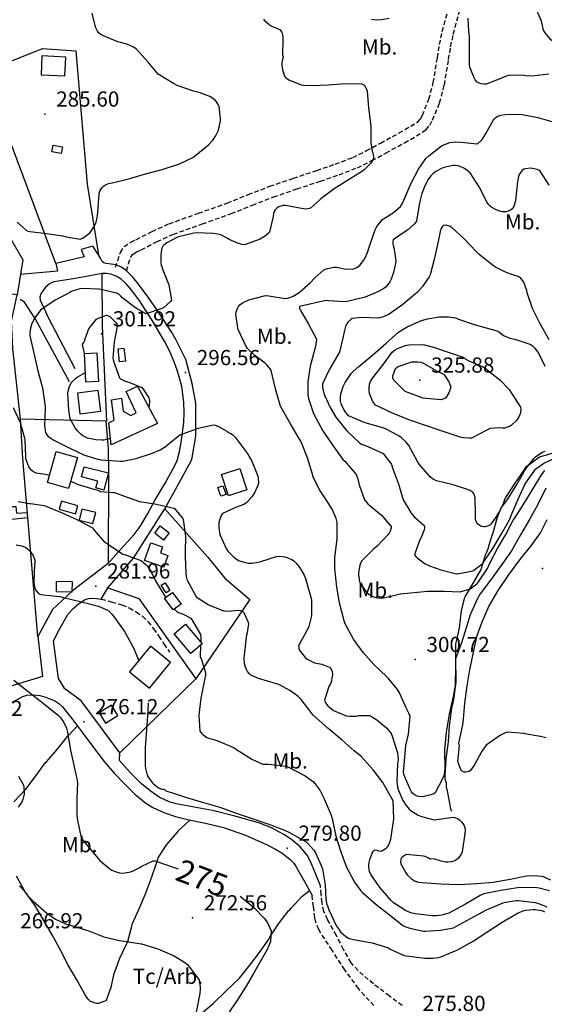
# Model space of a CAD drawing. Extents: x 712930 to 716566, y 4257485 to 4260015.
# Drawn here: x 713729 to 713961, y 4257875 to 4258310 of the extents above; entities that cross this region are included whole.
import ezdxf

# ---------------------------------------------------------------- set-up
doc = ezdxf.new("R2010")
doc.units = 0
doc.header["$LTSCALE"] = 8
doc.linetypes.add('HIDDEN', pattern=[0.375, 0.25, -0.125])
for name, color, linetype in [('020123', 2, 'CONTINUOUS'), ('020124', 4, 'CONTINUOUS'), ('020246', 2, 'CONTINUOUS'), ('020401', 7, 'CONTINUOUS'), ('030128', 7, 'CONTINUOUS'), ('030450', 5, 'CONTINUOUS'), ('040126', 6, 'CONTINUOUS'), ('040127', 7, 'CONTINUOUS'), ('040523', 6, 'CONTINUOUS'), ('040524', 3, 'CONTINUOUS'), ('050146', 1, 'CONTINUOUS'), ('050326', 7, 'CONTINUOUS'), ('060134', 1, 'CONTINUOUS'), ('060140', 7, 'HIDDEN'), ('060529', 1, 'CONTINUOUS'), ('080121', 7, 'CONTINUOUS'), ('090103', 7, 'CONTINUOUS'), ('090111', 7, 'CONTINUOUS')]:
    doc.layers.add(name, color=color, linetype=linetype)
doc.styles.add('ROMANS', font='romans')

msp = doc.modelspace()

# ---------------------------------------------------------------- linework, layer by layer
at = {"layer": '020123'}
for points in [[(713956.3, 4258316.1), (713959.39, 4258309.07), (713959.46, 4258308.14), (713960.28, 4258304.96), (713960.96, 4258303.78), (713963.05, 4258301.2), (713964.16, 4258300.41), (713965.69, 4258299.68), (713966.86, 4258299.57), (713967.62, 4258299.78), (713968.79, 4258300.46), (713974.52, 4258304.54), (713978.88, 4258308.59), (713980.48, 4258310.62)], [(713728, 4258220.09), (713732.16, 4258216.49), (713732.93, 4258216.19), (713733.73, 4258216.01), (713741.07, 4258215.21), (713748.23, 4258214.08), (713749.71, 4258213.6), (713755.79, 4258212.67), (713756.87, 4258213.11), (713757.64, 4258213.55), (713760.15, 4258215.51), (713760.77, 4258216.2), (713762.38, 4258218.78), (713762.91, 4258220.11), (713763.38, 4258222), (713763.66, 4258224.47), (713764.22, 4258232.78), (713764.57, 4258233.86), (713765.4, 4258235.31), (713766.12, 4258236.05), (713767, 4258236.61), (713768.39, 4258237.17), (713770.65, 4258237.65), (713777.77, 4258239.4), (713784.76, 4258241.45), (713792.08, 4258243.42), (713799.67, 4258245.86), (713805.65, 4258248.71), (713806.99, 4258249.67), (713812.54, 4258254.3), (713814.37, 4258256.33), (713815.59, 4258258.14), (713816.79, 4258260.54), (713817.28, 4258262.08), (713817.78, 4258264.82), (713817.84, 4258265.91), (713817.18, 4258271.21), (713816.81, 4258272.1), (713816.37, 4258272.87), (713815.55, 4258273.87), (713813.85, 4258275.15), (713813.05, 4258275.57), (713808.4, 4258277.32), (713805.83, 4258277.91), (713798.65, 4258280.51), (713797.13, 4258281.3), (713790.36, 4258285.52), (713789.5, 4258286.36), (713785.95, 4258290.83), (713780.6, 4258296.65), (713779.06, 4258297.56), (713776.4, 4258298.66), (713772.55, 4258299.72), (713765.37, 4258302.64), (713764.15, 4258303.64), (713763.52, 4258304.48), (713762.81, 4258305.87), (713762.44, 4258306.9), (713761.2, 4258312.42)], [(713836.74, 4258309.76), (713837.3, 4258309.11), (713838.93, 4258307.65), (713839.62, 4258307.17), (713841.32, 4258306.3), (713842.26, 4258305.97), (713844.11, 4258305), (713844.49, 4258304.58), (713844.91, 4258303.85), (713845.11, 4258303.27), (713845.39, 4258301.58), (713845.36, 4258300.83), (713845.18, 4258293.7), (713845.4, 4258293.32), (713844.84, 4258290.69), (713844.82, 4258289.52), (713845.16, 4258287.41), (713846.08, 4258284.62), (713846.51, 4258284.04), (713847.34, 4258283.4), (713847.97, 4258283.03), (713853.44, 4258280.83), (713854.42, 4258280.66), (713858.27, 4258280.48), (713865.33, 4258280.81), (713873.01, 4258281.41), (713880.23, 4258281.15), (713881.2, 4258280.6), (713881.74, 4258279.98), (713882.31, 4258278.84), (713882.49, 4258277.97), (713883.16, 4258270.64), (713884.11, 4258262.51), (713884.16, 4258255.15), (713884.72, 4258251.45), (713885, 4258250.74), (713885.33, 4258249.04), (713885.3, 4258248.46), (713885.06, 4258247.59), (713884.76, 4258246.99), (713884.03, 4258246.02), (713881.2, 4258243.23), (713880.45, 4258242.7), (713873.94, 4258238.53), (713868.02, 4258234.79), (713862.08, 4258230.44), (713861.53, 4258229.79), (713857.61, 4258226.33), (713856.29, 4258225.99), (713855.4, 4258225.93), (713854.48, 4258226), (713853.53, 4258226.2), (713846.43, 4258227.54), (713845.54, 4258227.49), (713843.49, 4258226.96), (713842.78, 4258226.5), (713841.96, 4258225.61), (713841.55, 4258224.87), (713841.26, 4258224.01), (713840.99, 4258222.65), (713839.46, 4258215.76), (713838.9, 4258215.07), (713837.7, 4258214.1), (713835.26, 4258212.64), (713828.37, 4258210.1), (713827.32, 4258210.23), (713825.74, 4258210.66), (713821.69, 4258212.47), (713820.77, 4258213.1), (713817.89, 4258214.49), (713816.58, 4258214.84), (713814.72, 4258215.1), (713807.26, 4258215.46), (713806, 4258215.33), (713799.32, 4258213.69), (713798.57, 4258213.4), (713794.09, 4258211), (713792.75, 4258210.04), (713792.4, 4258209.61), (713791.97, 4258208.67), (713791.75, 4258207.94), (713791.45, 4258205.73), (713791.45, 4258202.45), (713791.64, 4258201.08), (713791.96, 4258200.53), (713792.29, 4258199.15), (713795.03, 4258192.42), (713796.2, 4258185.75), (713795.75, 4258185.17), (713792.69, 4258182.38), (713791.87, 4258182.05), (713785.03, 4258179.72), (713784.45, 4258179.94), (713780.98, 4258181.86), (713780.3, 4258182.39), (713774.32, 4258186.93), (713773.97, 4258187.37), (713772.87, 4258188.31), (713772.41, 4258188.55), (713771.84, 4258188.73), (713765.05, 4258190.49), (713764.17, 4258190.58), (713756.61, 4258190.79), (713755.67, 4258190.66), (713751.9, 4258189.51), (713751.23, 4258189.16), (713744.82, 4258185.78), (713738.94, 4258181.79), (713738.39, 4258181.24), (713735.89, 4258177.95), (713734.53, 4258175.36), (713733.91, 4258173.39), (713733.58, 4258171.49), (713733.63, 4258170.04), (713733.79, 4258169.35), (713735.47, 4258162.28), (713737.16, 4258154.48), (713739.29, 4258147.03), (713740.46, 4258138.84), (713740.44, 4258137.99), (713740.12, 4258130.32), (713740.57, 4258127.21), (713740.93, 4258126.59), (713741.66, 4258125.72), (713742.25, 4258125.18), (713743.91, 4258124.06), (713750.94, 4258120.54), (713757.8, 4258117.3), (713763.6, 4258115.48), (713765.1, 4258115.28), (713773.59, 4258114.59), (713774.75, 4258114.66), (713780.61, 4258115.87), (713787.8, 4258118.13), (713791.24, 4258119.7), (713793.76, 4258121.25), (713794.41, 4258121.81), (713799.93, 4258126.24), (713800.49, 4258126.47), (713807.94, 4258129.25), (713814.68, 4258130.69), (713815.46, 4258130.54), (713816.63, 4258130.11), (713820.62, 4258127.93), (713821.67, 4258127.15), (713822.35, 4258126.85), (713823.05, 4258126.43), (713823.39, 4258126.16), (713824.33, 4258125.18), (713824.72, 4258124.67), (713829.57, 4258118.18), (713831.6, 4258114.6), (713834.3, 4258107.98), (713834.51, 4258106.9), (713834.55, 4258105.08), (713834.43, 4258104.32), (713834.19, 4258103.53), (713832.85, 4258100.58), (713831.68, 4258098.85), (713829.26, 4258096.25), (713828.17, 4258095.57), (713826.07, 4258094.73), (713825.1, 4258094.49), (713818.64, 4258091.6), (713818.25, 4258090.91), (713817.22, 4258088.14), (713817.08, 4258087.42), (713817.04, 4258085.41), (713817.35, 4258082.95), (713817.64, 4258081.97), (713820.31, 4258076.07), (713821.22, 4258074.8), (713823.71, 4258072.26), (713825.78, 4258070.82), (713826.7, 4258070.43), (713830.08, 4258069.61), (713831.7, 4258069.62), (713834.47, 4258070.02), (713835.58, 4258070.34), (713842.56, 4258072.57), (713843.95, 4258072.63), (713846.17, 4258072.39), (713847.08, 4258072.17), (713849.27, 4258071.27), (713850.09, 4258070.72), (713851.23, 4258069.63), (713852.88, 4258067.49), (713854.72, 4258064.3), (713855.35, 4258062.81), (713857.74, 4258054.59), (713857.93, 4258053.31), (713858.04, 4258046.95), (713857.89, 4258045.76), (713856.8, 4258041.58), (713856.39, 4258040.6), (713855.84, 4258039.64), (713852.22, 4258033.11), (713852.4, 4258031.92), (713852.73, 4258031.19), (713853.4, 4258030.1), (713855.34, 4258027.8), (713856.07, 4258027.25), (713859.24, 4258025.67), (713860.08, 4258025.41), (713862.47, 4258025.03), (713866.21, 4258023.59), (713866.81, 4258022.55), (713867.11, 4258021.8), (713867.24, 4258020.54), (713867.17, 4258019.62), (713866.65, 4258017.24), (713866.33, 4258016.36), (713865.66, 4258015.19), (713863.73, 4258009.18), (713863.99, 4258008.41), (713864.66, 4258007.32), (713865.24, 4258006.64), (713866.95, 4258005.12), (713867.75, 4258004.62), (713873.32, 4258002.25), (713874.93, 4258002.02), (713877.7, 4258002.1), (713878.69, 4258002.3), (713883.55, 4258002.38), (713884.43, 4258001.96), (713886.78, 4258000.45), (713891.23, 4257996.74), (713893.11, 4257994.37), (713893.59, 4257993.3), (713895.91, 4257985.91), (713896.24, 4257982.78), (713896.01, 4257981.03), (713895.63, 4257973.37), (713895.89, 4257970.75), (713896.19, 4257969.68), (713898.32, 4257964.86), (713899.58, 4257962.77), (713901.18, 4257960.87), (713901.99, 4257960.19), (713905.06, 4257958.31), (713906.48, 4257957.7), (713912.19, 4257956.28), (713913.27, 4257956.49), (713920.45, 4257957.49), (713921.14, 4257957.34), (713922.67, 4257956.7), (713923.32, 4257956.29), (713924.23, 4257955.43), (713925.23, 4257954.02), (713925.68, 4257952.76), (713925.77, 4257951.79), (713925.65, 4257950.24), (713924.54, 4257942.17), (713924.18, 4257941.36), (713923, 4257939.57), (713922.44, 4257939.01), (713921.51, 4257938.38), (713920.86, 4257938.06), (713919.84, 4257937.75), (713918.35, 4257937.53), (713917.2, 4257937.6), (713915.22, 4257937.99), (713912.43, 4257938.91), (713910.87, 4257939.12), (713910.4, 4257938.9), (713909.6, 4257939.41), (713908.11, 4257940.07), (713907.44, 4257940.19), (713899.85, 4257940.94), (713899.29, 4257940.71), (713897.98, 4257939.86), (713897.68, 4257939.5), (713897.38, 4257938.82), (713897.34, 4257937.6), (713897.48, 4257936.89), (713897.94, 4257935.77), (713899.62, 4257932.86), (713900.26, 4257932.07), (713902.19, 4257930.23), (713903.43, 4257929.38), (713904.29, 4257929), (713905.28, 4257928.74), (713906.85, 4257928.58), (713915.06, 4257928.1), (713922.86, 4257927.8), (713930.94, 4257928.13), (713938.14, 4257928.77), (713945.7, 4257930.09), (713952.85, 4257931.54), (713956.08, 4257931.78), (713959.59, 4257931.46), (713960.32, 4257931.23), (713963.53, 4257929.76)], [(713962.77, 4258285.48), (713955.26, 4258284.65), (713952.64, 4258284.71), (713951.71, 4258284.87), (713945.84, 4258285.03), (713944.89, 4258284.85), (713942.48, 4258284.06), (713941.57, 4258283.63), (713935.02, 4258281.05), (713934.17, 4258281.02), (713932.85, 4258281.22), (713931.97, 4258281.55), (713931.18, 4258282.02), (713930.23, 4258283.04), (713929.73, 4258283.9), (713927.89, 4258288.61), (713927.76, 4258289.56), (713927.71, 4258294.61), (713927.69, 4258302.31), (713927.54, 4258303.29), (713927.36, 4258304.25), (713927.13, 4258310.16)], [(713962.87, 4258236.53), (713958.9, 4258242.69), (713958.3, 4258243.09), (713957.62, 4258243.38), (713955.59, 4258243.87), (713954.87, 4258243.92), (713952.3, 4258243.73), (713951.68, 4258243.51), (713950.86, 4258242.85), (713950.36, 4258242.29), (713949.71, 4258241.17), (713949.39, 4258240.29), (713948.9, 4258237.93), (713947.99, 4258229.74), (713947.48, 4258227.6), (713947.13, 4258226.84), (713946.41, 4258225.92), (713945.81, 4258225.44), (713945.14, 4258225.09), (713944.1, 4258224.72), (713943.41, 4258224.65), (713942.31, 4258224.71), (713941.59, 4258224.84), (713939.55, 4258225.56), (713937.55, 4258226.62), (713936.84, 4258227.14), (713936.21, 4258227.75), (713935.48, 4258228.85), (713932.06, 4258235.74), (713927.96, 4258241.87), (713927.34, 4258242.48), (713925.55, 4258243.81), (713923.62, 4258244.77), (713922.78, 4258245.02), (713921.44, 4258245.17), (713920.53, 4258245.15), (713916.38, 4258244.33), (713915.6, 4258244.02), (713912.84, 4258242.47), (713911.59, 4258241.52), (713910.71, 4258240.64), (713909.47, 4258238.95), (713907.95, 4258236.14), (713906.65, 4258232.8), (713905.75, 4258229.23), (713905.57, 4258227.79), (713904.35, 4258220.53), (713903.49, 4258219.47), (713900.55, 4258216.72), (713899.5, 4258215.97), (713898.79, 4258215.61), (713894.1, 4258212.3), (713893.92, 4258211.64), (713893.86, 4258210.63), (713893.97, 4258209.96), (713894.28, 4258208.94), (713895.16, 4258203.17), (713895.06, 4258201.91), (713894.2, 4258197.95), (713893.15, 4258194.98), (713892.55, 4258193.85), (713890.88, 4258191.55), (713889.95, 4258190.83), (713887.58, 4258189.5), (713881.63, 4258187.09), (713873.71, 4258185.05), (713872.76, 4258185.01), (713865.42, 4258185.49), (713864.29, 4258185.53), (713852.7, 4258182.95), (713852.66, 4258182.55), (713852.74, 4258182.09), (713853.05, 4258181.39), (713856.65, 4258175.16), (713860.08, 4258168.73), (713860.12, 4258168.02), (713859.57, 4258164.65), (713859.44, 4258164.25), (713857.33, 4258156.61), (713856.32, 4258149.65), (713856.32, 4258143.88), (713856.6, 4258142.29), (713858.65, 4258136.08), (713859.2, 4258135.06), (713862.99, 4258128.01), (713867.06, 4258122), (713871.85, 4258115.39), (713872.63, 4258114.59), (713877.64, 4258108.8), (713878.06, 4258107.99), (713878.48, 4258106.79), (713879.02, 4258104.24), (713881.39, 4258097.58), (713881.92, 4258096.82), (713882.9, 4258095.77), (713888.88, 4258090.77), (713893.2, 4258085.78), (713893.12, 4258085.18), (713892.66, 4258083.66), (713892.25, 4258082.78), (713891.83, 4258082.22), (713886.94, 4258077.09), (713885.56, 4258075.96), (713880.18, 4258070.64), (713879.56, 4258069.55), (713879.32, 4258068.76), (713878.74, 4258065.28), (713878.71, 4258064.39), (713879.1, 4258061.38), (713879.73, 4258060.22), (713882.29, 4258056.75), (713883.42, 4258055.83), (713885.05, 4258054.84), (713886.37, 4258054.4), (713887.29, 4258054.24), (713888.71, 4258054.18), (713889.71, 4258054.29), (713897.22, 4258056), (713909.21, 4258057.24), (713916.36, 4258057.26), (713923.6, 4258056.96), (713924.06, 4258057.04), (713927.95, 4258058.22), (713928.43, 4258058.5), (713931.16, 4258060.58), (713931.44, 4258060.97), (713935.65, 4258067.28), (713936.75, 4258069.54), (713940.14, 4258076.07), (713943.73, 4258082.25), (713947.02, 4258088.54), (713947.59, 4258089.33), (713951.68, 4258095.76), (713955.64, 4258102.34), (713959.48, 4258108.57), (713961.03, 4258110.44)], [(713948.26, 4258196.45), (713947.53, 4258196.59), (713943.58, 4258198), (713939.17, 4258200.26), (713938.31, 4258200.87), (713931.97, 4258205.94), (713930.71, 4258207.24), (713925.42, 4258212.73), (713919.97, 4258217.76), (713919.21, 4258218.2), (713917.4, 4258218.78), (713916.46, 4258218.65), (713915.97, 4258218.37), (713915.62, 4258218.02), (713915.15, 4258217.39), (713914.94, 4258216.8), (713913.85, 4258211.64), (713912.19, 4258203.71), (713910.42, 4258196.87), (713909.97, 4258195.96), (713907.03, 4258191.77), (713904.57, 4258189.15), (713903.82, 4258188.53), (713898.34, 4258183.8), (713892.23, 4258179.58), (713890.12, 4258178.5), (713888.17, 4258177.88), (713887.33, 4258177.81), (713880.15, 4258178.01), (713875.97, 4258177.58), (713875.34, 4258177.22), (713873.99, 4258175.97), (713873.58, 4258175.32), (713873.02, 4258174.12), (713872.34, 4258171.79), (713872.01, 4258169.71), (713870.4, 4258162.82), (713869.96, 4258162.06), (713865.93, 4258155.29), (713862.84, 4258148.71), (713862.85, 4258147.42), (713863, 4258146.44), (713863.79, 4258143.71), (713866.17, 4258138.39), (713868.77, 4258134.12), (713873.6, 4258127.99), (713879.27, 4258122.58), (713880.06, 4258122.16), (713882.8, 4258121.11), (713889.56, 4258117.95), (713890.1, 4258117.43), (713892.76, 4258114.02), (713893.24, 4258113.1), (713893.84, 4258111.27), (713896.52, 4258104.23), (713896.64, 4258103.61), (713898.39, 4258097.55), (713901.84, 4258091.97), (713902.04, 4258091.62), (713903.61, 4258089.71), (713904.18, 4258089.35), (713907.89, 4258086.13), (713907.91, 4258085.22), (713907.68, 4258084.25), (713906.5, 4258081.17), (713905.6, 4258079.54), (713903.43, 4258073.3), (713904.09, 4258072.48), (713904.69, 4258071.9), (713908.16, 4258069.34), (713910.07, 4258068.36), (713915.1, 4258066.6), (713922.02, 4258064.86), (713922.46, 4258064.89), (713929.15, 4258066.26), (713929.6, 4258066.52), (713933.72, 4258069.63), (713933.93, 4258069.99), (713938.1, 4258076.04), (713941.88, 4258082.61), (713945.41, 4258088.67), (713946.48, 4258091.37), (713949.27, 4258097.82), (713952.1, 4258104.27), (713952.63, 4258105.12), (713957.01, 4258111.21), (713957.47, 4258111.61), (713960.61, 4258113.7), (713966.78, 4258116.62)], [(713962.96, 4258168.27), (713958.88, 4258175.24), (713955.59, 4258182.07), (713953.2, 4258189.01), (713953.01, 4258190.05), (713951.65, 4258193.61), (713951.19, 4258194.41), (713950.43, 4258195.4), (713949.83, 4258195.88), (713949.22, 4258196.22), (713948.26, 4258196.45)], [(713890.67, 4258128.88), (713889.42, 4258129.36), (713881.66, 4258131.53), (713874.34, 4258134.7), (713873.09, 4258136.05), (713872.4, 4258137.09), (713871.1, 4258139.9), (713870.82, 4258141.11), (713870.81, 4258143.05), (713870.98, 4258144.35), (713871.92, 4258147.53), (713872.86, 4258149.41), (713875.48, 4258153.28), (713876.35, 4258154.24), (713878.89, 4258156.4), (713885.05, 4258161.57), (713890.9, 4258166.8), (713896.36, 4258171.52), (713900.23, 4258173.94), (713906.61, 4258176.79), (713909.15, 4258177.52), (713914.34, 4258178.3), (713918.44, 4258178.31), (713921.57, 4258177.85), (713922.9, 4258177.38), (713929.72, 4258174.94), (713940.37, 4258172.08), (713940.66, 4258171.74), (713941.98, 4258170.65), (713943.04, 4258170.02), (713945.72, 4258168.98), (713947.76, 4258168.49), (713954.83, 4258166.16), (713955.58, 4258165.58), (713956.63, 4258164.47), (713958.13, 4258162.29), (713960.93, 4258156.56)], [(713924.99, 4258160.52), (713925.32, 4258160.2), (713925.81, 4258159.84), (713927.47, 4258158.95), (713934.57, 4258155.85), (713935.14, 4258155.43), (713935.69, 4258154.87), (713941.16, 4258150.6), (713945.23, 4258146.34), (713945.93, 4258145.13), (713950.22, 4258138.51), (713950.4, 4258137.64), (713950.28, 4258136.32), (713950.03, 4258135.48), (713949.46, 4258134.23), (713948.57, 4258132.8), (713946.18, 4258130.31), (713945.4, 4258129.9), (713943.14, 4258129.25), (713942.14, 4258129.22), (713940.63, 4258129.36), (713936.63, 4258129.09), (713935.39, 4258128.28), (713928.61, 4258124.83), (713927.64, 4258124.73), (713925.09, 4258124.92), (713924.09, 4258125.13), (713915.59, 4258127.93), (713908.29, 4258130.33), (713900.92, 4258132.86), (713893.38, 4258135.99), (713886.28, 4258139.42), (713885.34, 4258140.49), (713884.86, 4258141.32), (713883.59, 4258144.47), (713883.38, 4258145.96), (713883.37, 4258147.02), (713883.63, 4258148.65), (713884.01, 4258149.75), (713884.96, 4258151.31), (713889.37, 4258156.86), (713893.63, 4258162.69), (713894.96, 4258163.74), (713895.97, 4258164.32), (713899.45, 4258165.73), (713900.89, 4258165.96), (713906.97, 4258166.14), (713907.87, 4258166.02), (713911.84, 4258164.98), (713918.35, 4258162.74), (713924.99, 4258160.52)], [(713742.27, 4258108.43), (713736.51, 4258109.35), (713735.85, 4258109.61), (713735.23, 4258109.95), (713734.48, 4258110.54), (713733.5, 4258111.68), (713733.2, 4258112.2), (713731.9, 4258115.65), (713731.87, 4258116.74), (713731.53, 4258123.98), (713731.41, 4258124.65), (713729.5, 4258131.49), (713726.44, 4258138.22)], [(713966.09, 4258118.57), (713959.12, 4258116.58), (713958.7, 4258116.34), (713952.52, 4258111.84), (713952.06, 4258111.12), (713947.7, 4258104.91), (713943.6, 4258098.57), (713943.35, 4258098.05), (713942.62, 4258095.87), (713940.79, 4258092.23), (713940.12, 4258091.24), (713939.73, 4258090.47), (713937.12, 4258086.75), (713936.69, 4258086.45), (713935.67, 4258085.91), (713935.28, 4258085.77), (713934.61, 4258085.66), (713934.05, 4258085.66), (713933.24, 4258085.8), (713932.67, 4258085.98), (713931.35, 4258086.83), (713930.95, 4258087.43), (713930.55, 4258088.45), (713930.44, 4258089.21), (713930.43, 4258090.5), (713930.22, 4258098.46), (713929.73, 4258100.12), (713929.35, 4258100.69), (713928.91, 4258101.13), (713928.02, 4258101.72), (713927.28, 4258102.03), (713920.51, 4258104.17), (713913.21, 4258106.01), (713911.42, 4258106.87), (713910.31, 4258107.75), (713905.46, 4258113.27), (713904.72, 4258114.55), (713900.93, 4258121.6), (713899.79, 4258123.02), (713897.55, 4258125.14), (713896.53, 4258125.85), (713890.67, 4258128.88)], [(713963.05, 4257924.96), (713958.52, 4257926.17), (713957.44, 4257926.29), (713949.87, 4257926.44), (713948.96, 4257926.33), (713941.52, 4257925.14), (713934.09, 4257923.61), (713932.5, 4257922.84), (713925.92, 4257919.04), (713918.57, 4257915.12), (713915.48, 4257914.16), (713913.11, 4257913.86), (713911.39, 4257913.88), (713903.78, 4257914.75), (713901.81, 4257915.28), (713899.45, 4257916.32), (713894.18, 4257919.61), (713893.12, 4257920.65), (713888.28, 4257926.31), (713884.22, 4257932.14), (713883.65, 4257933.53), (713883.46, 4257934.43), (713883.36, 4257935.8), (713883.45, 4257937.56), (713883.73, 4257938.83), (713884.73, 4257941.58), (713885.15, 4257942.29), (713885.45, 4257942.65), (713885.98, 4257943.09), (713886.78, 4257942.91), (713887.66, 4257942.58), (713888.76, 4257942.43), (713889.36, 4257942.69), (713891.01, 4257943.82), (713891.5, 4257944.34), (713891.93, 4257944.95), (713892.46, 4257945.95), (713893.05, 4257947.82), (713893.12, 4257948.65), (713894.36, 4257956.66), (713893.97, 4257964.7), (713893.4, 4257965.76), (713889.44, 4257972.71), (713885.26, 4257978.42), (713879.85, 4257984.26), (713876.84, 4257986.77), (713871.47, 4257991.43), (713865.18, 4257996.72), (713858.72, 4258002.55), (713857.83, 4258003.61), (713853.38, 4258009.4), (713852.09, 4258010.68), (713848.65, 4258013.27), (713843.56, 4258016.01), (713842.48, 4258016.36), (713834.53, 4258018.69), (713831.25, 4258020.13), (713830.59, 4258020.71), (713829.72, 4258021.83), (713829.24, 4258022.66), (713828.63, 4258024.11), (713828.39, 4258025.17), (713828.25, 4258027.81), (713828.53, 4258030.2), (713829.39, 4258038.08), (713829.69, 4258038.99), (713830.32, 4258042.78), (713830.03, 4258043.76), (713828.24, 4258047.67), (713827.8, 4258048.11), (713826.97, 4258048.51), (713826.3, 4258048.63), (713825.54, 4258048.66), (713821.19, 4258048.27), (713819.72, 4258048.34), (713819.32, 4258048.48), (713812.4, 4258051.18), (713807.54, 4258054.24), (713806.84, 4258055.45), (713803.24, 4258062.01), (713802.79, 4258063.74), (713802.63, 4258064.99), (713802.41, 4258072.57), (713802.33, 4258074.38), (713802.46, 4258081.52), (713801.5, 4258088.86), (713801.14, 4258089.48), (713797.64, 4258093.7), (713797.08, 4258093.79), (713789.6, 4258095.47), (713782.26, 4258096.74), (713777.57, 4258098.23), (713776.77, 4258098.65), (713771.15, 4258100.71), (713770.61, 4258100.68), (713764.76, 4258101.13), (713764.18, 4258101.49), (713763.28, 4258101.85), (713762.01, 4258102.13), (713754.73, 4258104.26), (713754.05, 4258104.65), (713752.15, 4258105.45), (713751.62, 4258105.63)], [(713728.43, 4258096.83), (713733.32, 4258095.96), (713733.88, 4258095.96), (713739.94, 4258095.07), (713740.74, 4258094.79), (713747.93, 4258091.78), (713754.46, 4258088.95), (713761.24, 4258085.2), (713762.01, 4258084.11), (713766.63, 4258078.84), (713767.48, 4258078.4), (713768.34, 4258077.79), (713774.75, 4258073.64), (713775.39, 4258073.5), (713782.42, 4258070.91), (713782.95, 4258070.57), (713784.98, 4258068.88), (713785.54, 4258068.23), (713787, 4258066.03), (713789.08, 4258061.78), (713792.76, 4258055.73), (713793.67, 4258054.46)], [(713961.5, 4257992.47), (713959.06, 4257993.09), (713952.16, 4257994.33), (713951.73, 4257994.35), (713944.38, 4257995.01), (713943.19, 4257994.59), (713941.48, 4257993.7), (713935.12, 4257989.2), (713934.28, 4257988.25), (713932.98, 4257986.35), (713930.12, 4257980.82), (713928.18, 4257978.03), (713927.41, 4257977.68), (713926.27, 4257977.34), (713925.78, 4257977.29), (713925.3, 4257977.34), (713924.69, 4257977.59), (713924.28, 4257977.9), (713923.86, 4257978.54), (713922.53, 4257981.97), (713923.25, 4257989.13), (713923, 4257989.64), (713923.01, 4257990.1), (713923.13, 4257990.77), (713924.83, 4257998.22), (713925.08, 4258000.68), (713925.67, 4258007.81), (713926.7, 4258015.47), (713927.86, 4258022.51), (713929.31, 4258029.58), (713931.16, 4258037.67), (713933.36, 4258043.7), (713936.27, 4258050.41), (713940.31, 4258057.5), (713944.97, 4258064.3), (713950.35, 4258071.71), (713954.89, 4258077.19), (713959.03, 4258083), (713962.06, 4258088.95)], [(713727.65, 4258077.67), (713730.01, 4258077.27), (713731.69, 4258076.68), (713732.78, 4258075.83), (713733.45, 4258075.15), (713734.95, 4258073.11), (713735.38, 4258072.29), (713735.82, 4258070.97), (713735.87, 4258070.08), (713735.7, 4258068.78), (713735.42, 4258061.18), (713735.68, 4258059.21), (713735.89, 4258058.45), (713736.41, 4258057.46), (713737.47, 4258056.18), (713738.05, 4258055.91), (713738.65, 4258055.75), (713739.73, 4258055.64), (713746.87, 4258054.86), (713749.02, 4258054.26), (713756.39, 4258052.46), (713763.99, 4258050.66), (713767.65, 4258049.03), (713768.61, 4258048.34), (713769.81, 4258047.14), (713770.53, 4258046.21), (713775.38, 4258039.41), (713779.28, 4258032.56), (713781.77, 4258026.64)], [(713797.47, 4258049.31), (713798.38, 4258048.4), (713798.87, 4258048.03), (713799.64, 4258047.65), (713801.4, 4258047.09), (713804.72, 4258045.26), (713805.36, 4258044.39), (713808.92, 4258038.13), (713809.15, 4258037.02), (713809.2, 4258036.21), (713809.12, 4258035.47), (713809.09, 4258034.82)], [(713809.02, 4258033.37), (713808.79, 4258028.36), (713809.43, 4258027.02), (713811.23, 4258021.17), (713811.19, 4258020.13), (713810.79, 4258018.1), (713809.14, 4258009.99), (713808.29, 4258002.43), (713808.62, 4257995.46), (713809.41, 4257994.49), (713810.02, 4257993.92), (713811.78, 4257992.71), (713812.59, 4257992.35), (713816.68, 4257991.11), (713823.58, 4257988.26), (713824.43, 4257987.68), (713831.57, 4257983.08), (713836.43, 4257980.9), (713837.2, 4257980.83), (713839.06, 4257980.89), (713846.84, 4257979.98), (713848.16, 4257979.45), (713855.19, 4257975.75), (713858.81, 4257973.08), (713859.52, 4257972.34), (713861.61, 4257969.43), (713863.64, 4257965.52), (713866.71, 4257958.29), (713867.12, 4257956.86), (713868.73, 4257949.11), (713870.94, 4257942.16), (713873.49, 4257935.42), (713877.01, 4257928.76), (713879.77, 4257924.95), (713880.56, 4257924.21), (713886.53, 4257918.92), (713892.2, 4257914.53), (713898.3, 4257909.65), (713899.15, 4257909.21), (713901.42, 4257908.4), (713907.45, 4257907.17), (713908.31, 4257907.11), (713914.95, 4257907.53), (713920.62, 4257908.67), (713921.65, 4257909.13), (713928.19, 4257912.68), (713935.29, 4257916.54), (713942.61, 4257919.71), (713943.56, 4257919.98), (713948.5, 4257920.71), (713949.43, 4257920.69), (713956.71, 4257919.77), (713958.56, 4257919.27), (713961.91, 4257917.87)], [(713785.87, 4258007.87), (713785.77, 4258004.21), (713785.17, 4257996.05), (713784.53, 4257988.2), (713784.49, 4257980.1), (713784.67, 4257978.91), (713785.49, 4257976.05), (713786.28, 4257974.61), (713787.68, 4257972.75), (713788.23, 4257972.19), (713790.43, 4257970.46), (713791.52, 4257969.93), (713792.21, 4257969.77), (713792.68, 4257969.77), (713793.21, 4257969.48), (713793.57, 4257969.17), (713794.18, 4257968.92), (713796.15, 4257968.4), (713802.82, 4257966.11), (713810.3, 4257963.96), (713817.47, 4257961.86), (713824.69, 4257959.29), (713831.76, 4257956.95), (713838.72, 4257954.5), (713846.09, 4257951.74), (713848.2, 4257950.64), (713855.61, 4257946.52), (713856.42, 4257945.83), (713859, 4257942.89), (713859.95, 4257941.4), (713862.45, 4257935.87), (713862.78, 4257934.67), (713864.02, 4257927.63), (713864.32, 4257921.2), (713864.75, 4257918.77), (713865.01, 4257918.32), (713865.67, 4257916.53), (713869.06, 4257909.39), (713870.28, 4257907.51), (713870.84, 4257906.86), (713873.19, 4257904.8), (713874.38, 4257904.1), (713875.22, 4257903.75), (713876.53, 4257903.4), (713884.7, 4257902.06), (713891.9, 4257899.76), (713892.75, 4257899.23), (713898.96, 4257896.4), (713899.95, 4257896.28), (713908.01, 4257895.2), (713911.49, 4257895.18), (713913.96, 4257895.54), (713915.03, 4257895.84), (713922.08, 4257898.75), (713929.31, 4257902.79), (713936.24, 4257907.35), (713942.16, 4257911.18), (713949.16, 4257915.22), (713951.8, 4257916.33), (713952.54, 4257916.48), (713955.86, 4257916.73), (713956.7, 4257916.71), (713959.65, 4257916.24), (713960.81, 4257915.67)], [(713728.66, 4257975.52), (713730.8, 4257971.58), (713731.01, 4257970.73), (713731.18, 4257968.52), (713731.13, 4257967.57), (713730.59, 4257965.22), (713730.01, 4257963.91), (713728.55, 4257961.87)], [(713727.56, 4257931.51), (713731.52, 4257924.33), (713732.71, 4257922.75), (713735.07, 4257920.42), (713741.16, 4257915.07), (713745.04, 4257912.51), (713749.43, 4257910.42), (713751.48, 4257909.76), (713759.64, 4257907.22), (713766.34, 4257904.66), (713773.16, 4257903.01), (713774.3, 4257902.88), (713782.98, 4257901.52), (713790.11, 4257899.41), (713797.37, 4257896.2), (713801.68, 4257893.61), (713803.37, 4257892.28), (713808.12, 4257885.97), (713808.33, 4257885.54), (713808.68, 4257884.12), (713808.85, 4257881.68), (713808.65, 4257879.62), (713807.14, 4257871.36)]]:
    msp.add_lwpolyline(points, dxfattribs=at)
at = {"layer": '020124'}
for points in [[(713892.28, 4258310.09), (713888.82, 4258309.44), (713886.57, 4258309.34), (713884.44, 4258309.59)], [(713961.37, 4258102.65), (713957.9, 4258095.47), (713954.21, 4258088.91), (713950.31, 4258082.13), (713946.26, 4258074.99), (713942, 4258069.02), (713937.5, 4258062.72), (713932.42, 4258056), (713931.12, 4258053.69), (713927.98, 4258046.74), (713926.36, 4258041.46), (713924.14, 4258034.5), (713921.58, 4258027.34), (713921.49, 4258026.46), (713921.57, 4258024.15), (713921.33, 4258015.61), (713920.56, 4258010.78), (713918.77, 4258003), (713917.42, 4257995.02), (713916.64, 4257987.17), (713916.79, 4257978.67), (713916.34, 4257975.69), (713916.06, 4257974.97), (713912.64, 4257968.19), (713911.94, 4257967.79), (713910.7, 4257967.3), (713907.66, 4257966.56), (713906.79, 4257966.47), (713905.46, 4257966.54), (713904.63, 4257966.7), (713903.46, 4257967.28), (713902.78, 4257967.9), (713902.16, 4257968.65), (713901.32, 4257970.11), (713898.72, 4257976.37), (713898.65, 4257977.53), (713898.87, 4257980.51), (713899.66, 4257989.15), (713900.83, 4257994.16), (713901.5, 4258002.03), (713901.02, 4258003.42), (713899.81, 4258005.77), (713896.85, 4258012.33), (713895.98, 4258013.76), (713891.92, 4258018.72), (713891.19, 4258019.41), (713885.56, 4258024.93), (713880.82, 4258030.18), (713876.46, 4258036.12), (713872.89, 4258042.79), (713872.4, 4258044.12), (713870.29, 4258052.1), (713869.19, 4258059.04), (713868.21, 4258067.29), (713868.27, 4258071.99), (713869.35, 4258080.28), (713869.32, 4258087.61), (713868.88, 4258089.34), (713867.14, 4258093.46), (713865.34, 4258096.26), (713861.36, 4258102.28), (713858.62, 4258107.99), (713858.38, 4258108.96), (713856.18, 4258116.14), (713853.43, 4258123.14), (713852.71, 4258124.39), (713848.65, 4258131.1), (713844.61, 4258138.33), (713844.21, 4258139.35), (713842.02, 4258146.58), (713840.12, 4258154.67), (713839.68, 4258155.43), (713838.3, 4258157.18), (713837.58, 4258157.87), (713833.17, 4258161.1), (713829.68, 4258164.44), (713829.18, 4258165.31), (713825.52, 4258172.99), (713825.39, 4258173.47), (713824.56, 4258179.54), (713824.83, 4258180.91), (713825.12, 4258181.76), (713825.79, 4258182.93), (713826.29, 4258183.59), (713826.9, 4258184.13), (713827.78, 4258184.68), (713830.38, 4258185.86), (713837.7, 4258187.82), (713839.18, 4258187.57), (713846.42, 4258186.48), (713847.41, 4258186.6), (713848.93, 4258187.01), (713849.96, 4258187.47), (713852.48, 4258189.11), (713857.42, 4258193.34), (713859.4, 4258195.6), (713863.44, 4258199.08), (713865.08, 4258199.75), (713867.94, 4258200.25), (713869.07, 4258200.21), (713872.62, 4258199.58), (713876.07, 4258199.45), (713877.44, 4258199.87), (713878.27, 4258200.35), (713879.41, 4258201.33), (713881.12, 4258203.42), (713881.69, 4258204.35), (713882.76, 4258206.82), (713883.54, 4258209.54), (713886.07, 4258216.77), (713886.86, 4258218.19), (713889.36, 4258221.3), (713890.22, 4258221.98), (713894.02, 4258224.27), (713897.33, 4258227.1), (713898.03, 4258228.2), (713898.78, 4258229.79), (713901.85, 4258237.1), (713905.23, 4258243.58), (713908.52, 4258248.2), (713909.8, 4258249.5), (713915.38, 4258253.83), (713916.37, 4258254.36), (713918.99, 4258255.26), (713921.53, 4258255.67), (713924.12, 4258255.5), (713931.08, 4258254.72), (713931.6, 4258255.02), (713932.9, 4258256.14), (713933.37, 4258256.68), (713934.84, 4258259.01), (713938.53, 4258265.58), (713939.5, 4258266.46), (713940.23, 4258266.88), (713941.54, 4258267.32), (713943.44, 4258267.63), (713949.99, 4258267.81), (713951.04, 4258267.67), (713957.96, 4258266.4), (713965.03, 4258264.25)], [(713757.73, 4258162.22), (713756.91, 4258166.31), (713757.41, 4258166.97), (713757.75, 4258167.58), (713758.26, 4258169.02), (713758.34, 4258169.44), (713759.5, 4258172.7), (713760.08, 4258173.63), (713763.08, 4258177.31), (713763.91, 4258177.79), (713767.49, 4258179.11), (713767.93, 4258178.99), (713768.55, 4258178.71), (713768.95, 4258178.43), (713771.8, 4258175.64), (713772.02, 4258175.26), (713772.24, 4258174.65), (713772.19, 4258174.16), (713770.84, 4258167.14), (713770.32, 4258160.05), (713770.38, 4258159.54), (713770.63, 4258158.71), (713773.25, 4258151.45), (713773.73, 4258151.03), (713775.08, 4258150.2), (713775.69, 4258149.95), (713777.34, 4258149.56), (713783.03, 4258147.16), (713783.7, 4258146.39), (713786.19, 4258142.56), (713786.4, 4258141.48), (713786.42, 4258140.72), (713786.16, 4258138.4)], [(713912.7, 4258154.82), (713912.97, 4258154.51), (713915.12, 4258153.67), (713916.36, 4258152.96), (713916.65, 4258152.62), (713918.58, 4258149.67), (713919.46, 4258147.5), (713918.92, 4258145.48), (713918.62, 4258144.8), (713917.25, 4258142.53), (713916.8, 4258142.27), (713915.23, 4258141.64), (713907.17, 4258142.48), (713906.8, 4258142.64), (713899.3, 4258145.46), (713894.14, 4258150.48), (713893.94, 4258151.38), (713893.94, 4258152.35), (713895.07, 4258155.59), (713895.83, 4258156.12), (713896.72, 4258156.58), (713902.23, 4258158.47), (713902.74, 4258158.54), (713904.97, 4258158.53), (713906.38, 4258158.33), (713906.85, 4258158.14), (713912.7, 4258154.82)], [(713769.27, 4258124.7), (713766.37, 4258123.92), (713765.57, 4258123.87), (713762.78, 4258124.06), (713759.12, 4258124.81), (713758.48, 4258125.04), (713757.03, 4258125.78), (713756.23, 4258126.38), (713754.64, 4258128), (713753.68, 4258129.34), (713751.49, 4258133.39), (713751.24, 4258134.3), (713750.9, 4258137.2), (713750.44, 4258144.65), (713750.58, 4258145.52), (713751.22, 4258147.69), (713751.94, 4258149.08), (713752.32, 4258149.62), (713753.74, 4258151.17), (713754.48, 4258151.65), (713758.15, 4258153.85)], [(713726.62, 4258017.88), (713732.12, 4258013.48), (713732.73, 4258013.14), (713740.29, 4258007.25), (713746.24, 4258002.37), (713746.99, 4258001.56), (713748.58, 4257999.29), (713749.79, 4257996.71), (713750.13, 4257995.57), (713751.6, 4257987.09), (713754.46, 4257974.37), (713754.63, 4257972.57), (713754.39, 4257965.7), (713754.36, 4257958.24), (713754.7, 4257956.04), (713756.19, 4257949.14), (713756.67, 4257947.98), (713757.15, 4257947.15), (713759.77, 4257943.91), (713764.55, 4257938.35), (713768.93, 4257934.6), (713769.84, 4257934.06), (713771.26, 4257933.45), (713773.2, 4257932.96), (713774.72, 4257932.81), (713775.72, 4257932.84), (713778.07, 4257933.32), (713778.92, 4257933.62), (713782.47, 4257935.39), (713783.03, 4257935.77), (713788.14, 4257938.21), (713789.02, 4257938.12), (713789.64, 4257937.92), (713797.37, 4257935.27), (713799.06, 4257934.62)], [(713826.54, 4257922.59), (713832.36, 4257917.78), (713837.23, 4257912.7), (713838.57, 4257910.79), (713840.21, 4257907.3), (713839.81, 4257902.55), (713839.36, 4257901.17), (713838.23, 4257898.81), (713833.02, 4257889.43), (713829.13, 4257882.89), (713825.26, 4257876.87), (713820.7, 4257870.13)]]:
    msp.add_lwpolyline(points, dxfattribs=at)
at = {"layer": '020246'}
msp.add_lwpolyline([(713919.98, 4257960.06), (713919.7, 4257960.55), (713919.34, 4257961.5), (713919.28, 4257962.01), (713917.95, 4257969.1), (713917.8, 4257969.52), (713917.56, 4257970.82), (713917.64, 4257971.32), (713917.55, 4257972.61), (713917.17, 4257973.59), (713917.07, 4257973.99), (713916.97, 4257975.13), (713917, 4257975.71), (713917.43, 4257983.21), (713918.43, 4257990.67), (713918.89, 4257997.72), (713919.87, 4258005.63), (713920.81, 4258009.36), (713921.83, 4258017.11), (713921.83, 4258018.54), (713921.68, 4258026.08), (713921.66, 4258033.87), (713921.79, 4258034.45), (713923.27, 4258041.08), (713924.16, 4258048.66), (713925.65, 4258054.42), (713925.93, 4258055.04), (713929.6, 4258061.18), (713932.83, 4258066.78), (713933, 4258067.44), (713934.8, 4258073.28), (713935.25, 4258074.1), (713936.07, 4258076.37), (713936.25, 4258077.26), (713938.23, 4258083.11), (713940.12, 4258089.98), (713941.78, 4258093.99), (713942.24, 4258094.8), (713944.78, 4258098.16), (713948.58, 4258104.38), (713952.51, 4258111.17), (713956.13, 4258115.85), (713956.85, 4258116.54), (713959.79, 4258118.56), (713961.14, 4258119.11)], dxfattribs=at)
at = {"layer": '020401'}
for p in [(713740.26, 4258267.86), (713765.3, 4258170.82), (713802.33, 4258153.72), (713905.8, 4258150.42), (713959.95, 4258067.18), (713762.77, 4258059.52), (713903.73, 4258027.05), (713757.47, 4257999.61), (713847.22, 4257943.76), (713805.48, 4257913.01)]:
    msp.add_point(p, dxfattribs=at)
at = {"layer": '030128'}
for points in [[(713818.88, 4258103.81), (713820.24, 4258099.98), (713818, 4258099.19), (713816.64, 4258103.02), (713818.88, 4258103.81)], [(713793.36, 4258060.9), (713795.46, 4258057.59), (713793.77, 4258056.52), (713791.67, 4258059.83), (713793.36, 4258060.9)]]:
    msp.add_lwpolyline(points, dxfattribs=at)
at = {"layer": '030450'}
for points in [[(713773.27, 4258158.49), (713772.6, 4258164.17), (713775.14, 4258164.47), (713775.81, 4258158.79), (713773.27, 4258158.49)], [(713746.63, 4258093.37), (713753.78, 4258091.37), (713754.79, 4258094.98), (713747.64, 4258096.98), (713746.63, 4258093.37)]]:
    msp.add_lwpolyline(points, dxfattribs=at)
at = {"layer": '040126'}
for points in [[(713763.96, 4258205.73), (713761.5, 4258209.52), (713756.28, 4258208.08), (713757.68, 4258204.78), (713745.08, 4258201.89), (713720.43, 4258267.7), (713712.8, 4258286.2), (713739.25, 4258296.86), (713753.99, 4258295.81), (713758.98, 4258236.85), (713763.96, 4258205.73)], [(713745.08, 4258201.89), (713745.84, 4258198.49), (713729.51, 4258197.09)], [(713765.42, 4258197.47), (713765.5, 4258174.19), (713767.46, 4258132.32), (713729.53, 4258133.14), (713726.08, 4258164.32), (713725.62, 4258176.48), (713728.04, 4258188.13)], [(713737.13, 4258037.26), (713739.3, 4258019.58), (713725.23, 4258015.24), (713709.02, 4258007.22), (713703.32, 4258004.3), (713699.45, 4258004.93), (713696.74, 4258042.02), (713693.31, 4258085.4), (713689.14, 4258135.42), (713686.53, 4258172.1), (713678.24, 4258171.1), (713678.21, 4258186.84), (713681.83, 4258188.88), (713688.03, 4258191.03), (713712.52, 4258191.41)], [(713793.2, 4258093.65), (713801.2, 4258107.97), (713805.18, 4258115.3), (713806.88, 4258125.66), (713806.9, 4258140.17), (713805.26, 4258148.93)], [(713767.24, 4258132.32), (713768.18, 4258120.27), (713768.3, 4258109.43), (713768.24, 4258069.5), (713752.41, 4258057.34), (713743.62, 4258049.14), (713737.13, 4258037.26), (713732.8, 4258089.72), (713730.61, 4258115.75), (713729.53, 4258133.14)], [(713773.37, 4257985.85), (713756.26, 4258008.77), (713749.02, 4258014.1), (713746.34, 4258018.74), (713744.06, 4258035.26), (713746.62, 4258040.1), (713749.18, 4258044.95), (713750.41, 4258046.93), (713752.7, 4258049.56), (713755.5, 4258051.93), (713758.11, 4258053.57), (713759.49, 4258054.03), (713760.92, 4258054.13), (713763.06, 4258053.96), (713765.19, 4258053.78), (713768.06, 4258058.72), (713779.46, 4258071.86), (713793.2, 4258093.65), (713812, 4258072.45), (713819.76, 4258063.02), (713830.77, 4258053.54), (713806.99, 4258018.57)]]:
    msp.add_lwpolyline(points, dxfattribs=at)
at = {"layer": '040127'}
msp.add_lwpolyline([(713806.99, 4258018.57), (713773.37, 4257985.85)], dxfattribs=at)
at = {"layer": '040523'}
for points in [[(713768.05, 4258069.29), (713773.88, 4258075.77), (713779.7, 4258082.25), (713782.38, 4258085.76), (713785.76, 4258091.57), (713789, 4258097.5), (713793.36, 4258104.91), (713797.54, 4258112.46), (713798.63, 4258114.95), (713799.73, 4258118.89), (713800.5, 4258122.94), (713801.63, 4258131.73), (713801.8, 4258136.14), (713801.66, 4258140.52), (713800.68, 4258147.71), (713798.73, 4258154.81), (713797.53, 4258158.06), (713795.54, 4258162.76), (713793.24, 4258167.34), (713787.78, 4258176.64), (713781.84, 4258185.66), (713778.27, 4258190.51), (713776.25, 4258192.78), (713773.94, 4258194.95), (713771.77, 4258196.34), (713769.43, 4258197.15), (713767.44, 4258197.52), (713765.42, 4258197.47), (713758.66, 4258196.2), (713751.88, 4258194.91), (713748.06, 4258194.33), (713744.24, 4258193.74), (713742.27, 4258192.97), (713740.55, 4258191.42), (713738.48, 4258188.54), (713738.02, 4258187.08), (713738.24, 4258185.66), (713739.9, 4258182.02), (713741.56, 4258178.38), (713753.56, 4258155.61)], [(713706.25, 4258108.47), (713706.92, 4258101.9), (713720.7, 4258103.39), (713722, 4258094.66), (713727.39, 4258094.68), (713727.75, 4258091.66), (713732.61, 4258092.02)], [(713693.29, 4258085.6), (713732.8, 4258089.7)], [(713768.06, 4258058.72), (713781.73, 4258054), (713806.99, 4258018.57)]]:
    msp.add_lwpolyline(points, dxfattribs=at)
at = {"layer": '040524'}
for points in [[(713726.62, 4257964.26), (713731.89, 4257969.85), (713736.37, 4257975.85), (713740.41, 4257981.42), (713740.93, 4257981.95), (713745.56, 4257987.21), (713750.21, 4257993.08), (713750.75, 4257993.58), (713754.62, 4257997.84)], [(713804.27, 4257956.18), (713798.99, 4257951.31), (713798.62, 4257950.83), (713793.95, 4257945.4), (713790.62, 4257940.29), (713790.09, 4257939.2), (713789.42, 4257937.01), (713787.24, 4257930.54), (713784.59, 4257923.46), (713781.63, 4257916.58), (713778.74, 4257910.06), (713778.52, 4257909.24), (713776.73, 4257902.43), (713776.37, 4257901.54), (713773.19, 4257895.04), (713770.61, 4257887.82), (713769.37, 4257882.21), (713767.49, 4257876.92), (713767.22, 4257876.58), (713766.88, 4257876.29), (713766.38, 4257876.04), (713763.91, 4257875.27), (713763.27, 4257875.27), (713762, 4257875.46), (713760.97, 4257875.88), (713760.49, 4257876.16), (713759.37, 4257877.13), (713758.79, 4257877.9), (713758.11, 4257879.08), (713754.35, 4257885.59), (713750.61, 4257892.16), (713747.06, 4257899.02), (713743.57, 4257905.46), (713739.45, 4257912.6), (713735.86, 4257918.66), (713731.55, 4257924.44), (713729.01, 4257927.08)], [(713809, 4257870.45), (713814.63, 4257875.27), (713820.35, 4257880.79), (713826.14, 4257886.44), (713830.8, 4257892.13), (713835.05, 4257897.73), (713839.22, 4257903.78), (713839.59, 4257904.51), (713843.43, 4257910.42), (713847.86, 4257916.11), (713848.35, 4257916.54), (713848.95, 4257917.25), (713853.66, 4257922.38), (713857.06, 4257925.06)]]:
    msp.add_lwpolyline(points, dxfattribs=at)
at = {"layer": '050146'}
for points in [[(713749.5, 4258293.03), (713738.98, 4258293.51), (713738.6, 4258285.26), (713749.12, 4258284.78), (713749.5, 4258293.03)], [(713747.49, 4258250.44), (713743.34, 4258251.25), (713743.91, 4258254.15), (713748.06, 4258253.34), (713747.49, 4258250.44)], [(713723.88, 4258215.01), (713730.53, 4258203.56), (713728.04, 4258188.13), (713723.45, 4258188.71), (713725.01, 4258204.81), (713717.82, 4258204.07), (713718.4, 4258201.87), (713714.95, 4258201.12), (713712.39, 4258207.54), (713716.53, 4258209.1), (713715.62, 4258212.83), (713723.88, 4258215.01)], [(713763.28, 4258162.52), (713763.96, 4258149.78), (713758.39, 4258149.48), (713757.71, 4258162.22), (713763.28, 4258162.52)], [(713763.84, 4258145.8), (713754.61, 4258144.69), (713755.71, 4258135.56), (713764.94, 4258136.67), (713763.84, 4258145.8)], [(713789.94, 4258131.31), (713769.6, 4258121.82), (713768.51, 4258131.54), (713770.81, 4258132.68), (713769.67, 4258141.77), (713774.14, 4258142.51), (713774.85, 4258136.73), (713778.19, 4258134.86), (713780.52, 4258136.03), (713776.2, 4258145.35), (713781.22, 4258147.7), (713789.94, 4258131.31)], [(713754.62, 4258116.32), (713750.77, 4258102.56), (713741.37, 4258105.2), (713745.22, 4258118.96), (713754.62, 4258116.32)], [(713757.56, 4258112.19), (713768.3, 4258109.43), (713766.36, 4258101.9), (713762.81, 4258102.82), (713763.6, 4258105.86), (713756.4, 4258107.73), (713757.56, 4258112.19)], [(713826.35, 4258111.36), (713829.39, 4258102.03), (713821.3, 4258099.39), (713818.26, 4258108.72), (713826.35, 4258111.36)], [(713762.73, 4258091.95), (713756.66, 4258093.45), (713755.45, 4258088.57), (713761.52, 4258087.07), (713762.73, 4258091.95)], [(713791.22, 4258086.04), (713795.18, 4258082.98), (713792.71, 4258079.79), (713788.75, 4258082.85), (713791.22, 4258086.04)], [(713787.05, 4258078.64), (713792.21, 4258076.82), (713791.27, 4258074.16), (713794.57, 4258072.99), (713792.74, 4258067.82), (713784.28, 4258070.81), (713787.05, 4258078.64)], [(713752.53, 4258061.3), (713745.33, 4258061.51), (713745.2, 4258057.12), (713752.4, 4258056.91), (713752.53, 4258061.3)], [(713796.64, 4258056.66), (713800.44, 4258051.51), (713796.95, 4258048.93), (713793.15, 4258054.08), (713796.64, 4258056.66)], [(713802.34, 4258042.71), (713809.78, 4258034.02), (713804.73, 4258029.69), (713797.29, 4258038.38), (713802.34, 4258042.71)], [(713786.96, 4258032.96), (713777.65, 4258021.62), (713786.46, 4258014.38), (713795.77, 4258025.72), (713786.96, 4258032.96)], [(713769.72, 4258006.89), (713764.21, 4258003.52), (713767.03, 4257998.91), (713772.54, 4258002.28), (713769.72, 4258006.89)]]:
    msp.add_lwpolyline(points, dxfattribs=at)
at = {"layer": '050326'}
msp.add_lwpolyline([(713751.12, 4258149.67), (713736.18, 4258177.31), (713731.3, 4258184.79), (713729.36, 4258186.07)], dxfattribs=at)
at = {"layer": '060134'}
msp.add_lwpolyline([(713805.27, 4258148.93), (713802.57, 4258159.52), (713800.32, 4258163.92), (713798.08, 4258168.33), (713796.22, 4258171.68), (713793.14, 4258176.51), (713789.92, 4258181.27), (713785.87, 4258187.06), (713781.66, 4258192.76), (713779.11, 4258195.83), (713776.26, 4258198.69), (713774.12, 4258200.21), (713771.73, 4258201.25), (713769.57, 4258201.57), (713767.38, 4258201.83), (713766.37, 4258202.14), (713765.6, 4258202.75), (713764.78, 4258204.24), (713763.97, 4258205.73)], dxfattribs=at)
at = {"layer": '060140'}
for points in [[(713771.5, 4258200.21), (713772.46, 4258203.23), (713773.63, 4258206.82), (713775.25, 4258209.39), (713778.24, 4258211.35), (713780.5, 4258212.38), (713787.59, 4258216.08), (713795.15, 4258219.46), (713808.13, 4258224.08), (713820.79, 4258228.6), (713830.05, 4258232.32), (713839.55, 4258236), (713849.99, 4258239.56), (713860.32, 4258242.98), (713868.43, 4258245.77), (713876.24, 4258248.75), (713882.3, 4258251.72), (713888.45, 4258255.09), (713896.61, 4258259.52), (713904.4, 4258264.1), (713905.08, 4258264.63), (713906.06, 4258265.8), (713906.93, 4258267.35), (713909.77, 4258274.43), (713911.76, 4258281.77), (713913.57, 4258292.77), (713914.49, 4258298.52), (713915.73, 4258304.35), (713918.67, 4258315.17)], [(713776.26, 4258198.69), (713777.22, 4258201.7), (713778.19, 4258204.7), (713778.91, 4258205.84), (713780.71, 4258207), (713782.74, 4258207.93), (713789.78, 4258211.6), (713797.01, 4258214.83), (713809.79, 4258219.38), (713822.55, 4258223.94), (713831.88, 4258227.68), (713841.25, 4258231.32), (713851.57, 4258234.83), (713861.91, 4258238.26), (713870.13, 4258241.08), (713878.25, 4258244.18), (713884.63, 4258247.31), (713890.87, 4258250.73), (713899.09, 4258255.19), (713907.2, 4258259.97), (713908.54, 4258261), (713910.18, 4258262.94), (713911.44, 4258265.19), (713914.52, 4258272.85), (713916.65, 4258280.72), (713918.5, 4258291.98), (713919.4, 4258297.61), (713920.59, 4258303.18), (713923.49, 4258313.88)], [(713765.21, 4258053.78), (713769.74, 4258052.5), (713774.28, 4258051.23), (713777.54, 4258049.9), (713780.62, 4258048.1), (713783.43, 4258046.15), (713785.84, 4258043.77), (713788.2, 4258040.66), (713790.45, 4258037.47), (713792.86, 4258033.92), (713795.28, 4258030.37)], [(713897.98, 4257874.32), (713892.36, 4257878.48), (713885.29, 4257883.84), (713878.51, 4257889.75), (713875.54, 4257893.23), (713872.06, 4257899.09), (713868.96, 4257905.25), (713865.06, 4257912.27), (713863.48, 4257915.87), (713862.63, 4257919.65), (713862.28, 4257923.42), (713861.92, 4257927.19)], [(713885.49, 4257874.3), (713881.31, 4257878.69), (713878.73, 4257881.84), (713872.65, 4257890.11), (713867.06, 4257898.7), (713861.15, 4257907.83), (713859.86, 4257911.09), (713859.46, 4257913.06), (713858.85, 4257918), (713858.24, 4257922.94)]]:
    msp.add_lwpolyline(points, dxfattribs=at)
at = {"layer": '060529'}
for points in [[(713723.49, 4258006.85), (713730.53, 4258010.68), (713732.32, 4258011.29), (713735.19, 4258011.51), (713738.03, 4258011.13), (713740.73, 4258010.44), (713744.64, 4258008.84), (713746.39, 4258007.7), (713747.91, 4258006.26), (713752.63, 4258000.46), (713757.11, 4257994.57), (713761.76, 4257988.29), (713766.46, 4257982.05), (713770.88, 4257976.9), (713775.56, 4257971.97), (713779.99, 4257967.58), (713784.88, 4257963.59), (713787.95, 4257961.68), (713792.82, 4257959.46), (713797.9, 4257957.75), (713803.19, 4257956.4), (713811.22, 4257954.8), (713819.18, 4257952.9), (713828.91, 4257949.5), (713838.38, 4257945.24), (713842.15, 4257943.29), (713844.9, 4257941.68), (713848.6, 4257938.82), (713850.14, 4257937.13), (713851.42, 4257935.22), (713854.83, 4257929.08), (713858.24, 4257922.94)], [(713861.92, 4257927.19), (713859.72, 4257932.55), (713857.53, 4257937.91), (713856.03, 4257940.71), (713852.92, 4257944.38), (713849.11, 4257947.55), (713845.78, 4257949.83), (713840.6, 4257952.67), (713835.12, 4257954.81), (713824.75, 4257957.8), (713814.3, 4257960.39), (713806.24, 4257961.84), (713798.18, 4257963.36), (713795.12, 4257964.31), (713790.76, 4257966.35), (713786.7, 4257969.07), (713782.97, 4257972.18), (713777.89, 4257977.16), (713773.24, 4257982.55), (713773.37, 4257985.85)]]:
    msp.add_lwpolyline(points, dxfattribs=at)

# ---------------------------------------------------------------- texts
at = {"layer": '020401', "style": 'ROMANS'}
for s, p in [('285.60', (713745.26, 4258271.16)), ('301.92', (713770.3, 4258174.12)), ('296.56', (713807.33, 4258157.02)), ('325.88', (713910.8, 4258153.72)), ('281.96', (713767.77, 4258062.82)), ('300.72', (713908.73, 4258030.35)), ('271.72', (713702.54, 4258002.16)), ('276.12', (713762.47, 4258002.91)), ('279.80', (713852.22, 4257947.06)), ('272.56', (713810.48, 4257916.31)), ('266.92', (713729.38, 4257908.38)), ('275.80', (713906.93, 4257871.91))]:
    msp.add_text(s, height=6.7, dxfattribs=at).set_placement(p)
at = {"layer": '080121', "style": 'ROMANS'}
msp.add_text('275', height=9.99, rotation=339.02, dxfattribs=at).set_placement((713797.27, 4257929.94))
at = {"layer": '090103', "style": 'ROMANS'}
msp.add_text('Tc/Arb.', height=6.7, dxfattribs=at).set_placement((713779.06, 4257883.85))
at = {"layer": '090111', "style": 'ROMANS'}
for p in [(713880.22, 4258294.14), (713943.36, 4258216.93), (713833.91, 4258166.43), (713878.31, 4258054.33), (713840.74, 4257978.93), (713747.85, 4257941.97)]:
    msp.add_text('Mb.', height=6.7, dxfattribs=at).set_placement(p)

doc.saveas('drawing.dxf')
